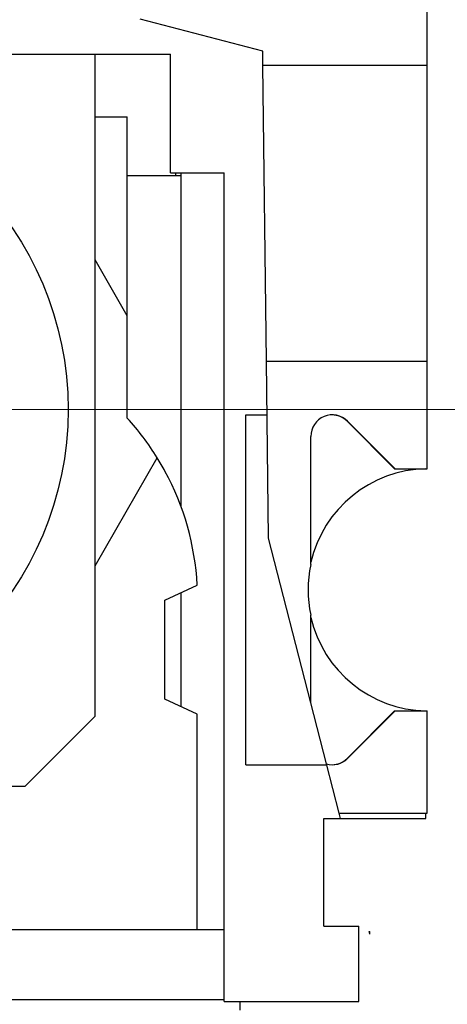
# Model space of a CAD drawing. Extents: x 10 to 831, y 10 to 584.
# Drawn here: x 305 to 313, y 300 to 318 of the extents above; entities that cross this region are included whole.
import ezdxf

# ---------------------------------------------------------------- set-up
doc = ezdxf.new("R2010")
doc.units = 0
doc.header["$LTSCALE"] = 5
doc.header["$MEASUREMENT"] = 0
doc.layers.add('10000_FRONT', color=7, linetype='CONTINUOUS')
doc.layers.add('10100_FRONT_DIM', color=7, linetype='CONTINUOUS')

msp = doc.modelspace()

# ---------------------------------------------------------------- linework, layer by layer
at = {"layer": '10000_FRONT', "color": 7, "linetype": 'Continuous', "lineweight": 25}
for p, q in [((312.53647, 310.042204), (312.53647, 342.542204)), ((309.477651, 317.798037), (307.200395, 318.392202)), ((291.961469, 317.742205), (307.761468, 317.742205)), ((306.361469, 305.442206), (306.361469, 317.742205)), ((307.761468, 315.542204), (307.761468, 317.742205)), ((309.480771, 317.542204), (309.477651, 317.798037)), ((309.547834, 312.042204), (309.480771, 317.542204)), ((309.480771, 317.542204), (312.53647, 317.542204)), ((306.361474, 316.581205), (306.961469, 316.581205)), ((306.961469, 310.981203), (306.961469, 316.581205)), ((307.761468, 315.542204), (308.761468, 315.542204)), ((307.861471, 315.492209), (307.861471, 315.542204)), ((307.961469, 309.336001), (307.961469, 315.542204)), ((308.761468, 300.142202), (308.761468, 315.542204)), ((306.961469, 315.492205), (307.961473, 315.492205)), ((306.961469, 312.883642), (306.361472, 313.922869)), ((309.587964, 308.750895), (309.547834, 312.042204)), ((309.547834, 312.042204), (312.53647, 312.042204)), ((309.162469, 311.042204), (309.560026, 311.042204)), ((309.162469, 304.542204), (309.162469, 311.042204)), ((311.928155, 310.042204), (311.045312, 310.925047)), ((311.937154, 310.042204), (311.054311, 310.925047)), ((310.371469, 308.263903), (310.371469, 310.642202)), ((306.361472, 308.239538), (307.518777, 310.244051)), ((311.928155, 310.042204), (312.53647, 310.042204)), ((312.511468, 310.041624), (312.511468, 310.042204)), ((310.371469, 305.690985), (309.587964, 308.750895)), ((307.66147, 307.600065), (308.261468, 307.880068)), ((307.961469, 305.622343), (307.961469, 307.740069)), ((307.66147, 305.762343), (307.66147, 307.600065)), ((310.371469, 305.690985), (310.371469, 307.320505)), ((308.261468, 305.48234), (307.66147, 305.762343)), ((310.661687, 304.55757), (310.371469, 305.690989)), ((308.261468, 301.481203), (308.261468, 305.48234)), ((311.045312, 304.659361), (311.928155, 305.542204)), ((311.054311, 304.659361), (311.937154, 305.542204)), ((311.928155, 305.542204), (312.53647, 305.542204)), ((312.511468, 305.542212), (312.511468, 305.542784)), ((312.53647, 303.642202), (312.53647, 305.542204)), ((305.061469, 304.142202), (306.361469, 305.442206)), ((309.162469, 304.542204), (310.66562, 304.542204)), ((310.89607, 303.642202), (310.661687, 304.557562)), ((294.66147, 304.142202), (305.061469, 304.142202)), ((310.61247, 303.542204), (310.921674, 303.542204)), ((310.61247, 301.542204), (310.61247, 303.542204)), ((310.921674, 303.542204), (310.89607, 303.642202)), ((310.89607, 303.642202), (312.53647, 303.642202)), ((310.921674, 303.542204), (312.511468, 303.542204)), ((312.511468, 303.542204), (312.511468, 303.642202)), ((290.961469, 301.481203), (308.761468, 301.481203)), ((310.61247, 301.542204), (311.262468, 301.542204)), ((311.262468, 300.142202), (311.262468, 301.542204)), ((311.471467, 301.395029), (311.45939, 301.442206)), ((311.45939, 301.442206), (311.471467, 301.442206)), ((311.471467, 301.395029), (311.471467, 301.442206)), ((290.961469, 300.181204), (308.761468, 300.181204)), ((308.761468, 300.142202), (311.262468, 300.142202)), ((309.061467, 299.981207), (309.061467, 300.142202))]:
    msp.add_line(p, q, dxfattribs=at)
msp.add_circle((299.861469, 311.142204), 6, dxfattribs=at)
for centre, radius, start, end in [((303.26876, 307.610167), 4.999998, 31.787936, 42.392629), ((310.771469, 310.642204), 0.4, 45.000152, 180.000176), ((310.762469, 310.642204), 0.4, 45.000037, 89.355444), ((303.268759, 307.610167), 5, 28.533004, 31.787937), ((303.268759, 307.610167), 5, 3.094344, 28.533004), ((312.562469, 307.792204), 2.25, 91.298836, 166.849072), ((312.571469, 307.792204), 2.25, 167.898516, 192.101484), ((312.562469, 307.792204), 2.25, 193.150928, 268.701164), ((310.771469, 304.942204), 0.4, 254.070519, 314.999908), ((310.762469, 304.942204), 0.4, 270.644557, 315.000022)]:
    msp.add_arc(centre, radius, start, end, dxfattribs=at)
at = {"layer": '10100_FRONT_DIM', "color": 7, "linetype": 'Continuous', "lineweight": 13}
for p, q in [((299.861469, 311.142204), (328.02936, 311.142204)), ((328.02936, 311.142204), (299.861469, 311.142204))]:
    msp.add_line(p, q, dxfattribs=at)

doc.saveas('drawing.dxf')
